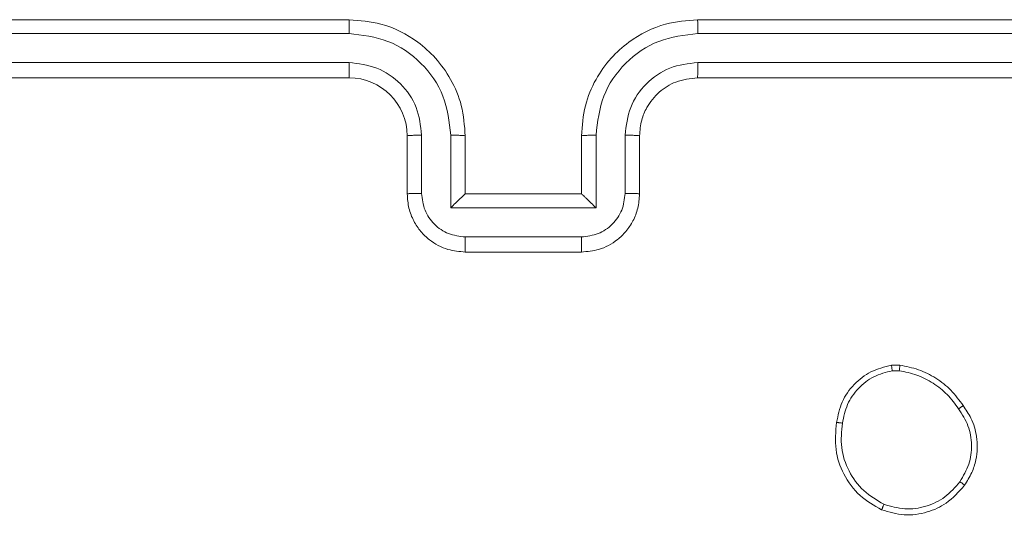
# Model space of a CAD drawing. Units: millimetres. Extents: x 1.3 to 19.3, y 3.5 to 28.3.
# Drawn here: x 14.7 to 14.8, y 6.9 to 6.9 of the extents above; entities that cross this region are included whole.
import ezdxf

# ---------------------------------------------------------------- set-up
doc = ezdxf.new("R2010")
doc.units = ezdxf.units.MM

msp = doc.modelspace()

# ---------------------------------------------------------------- linework, layer by layer
at = {"color": 7, "linetype": 'Continuous', "lineweight": 18}
for p, q in [((14.745427, 6.88717), (14.685428, 6.88717)), ((14.829428, 6.88717), (14.769427, 6.88717)), ((14.74542, 6.886221), (14.68538, 6.886222)), ((14.829474, 6.886222), (14.769435, 6.886221)), ((14.74542, 6.88422), (14.68538, 6.884221)), ((14.829474, 6.884221), (14.769435, 6.88422)), ((14.745427, 6.88317), (14.685428, 6.88317)), ((14.829428, 6.88317), (14.769427, 6.88317)), ((14.749428, 6.87517), (14.749428, 6.87917)), ((14.750423, 6.875214), (14.750423, 6.879217)), ((14.752424, 6.874213), (14.752424, 6.879217)), ((14.753428, 6.87517), (14.753428, 6.87917)), ((14.761428, 6.87917), (14.761428, 6.87517)), ((14.76243, 6.879217), (14.76243, 6.874213)), ((14.764432, 6.879217), (14.764432, 6.875214)), ((14.765428, 6.87917), (14.765428, 6.87517)), ((14.753428, 6.87517), (14.753427, 6.87517)), ((14.761428, 6.87517), (14.753428, 6.87517)), ((14.761428, 6.87517), (14.761429, 6.87517)), ((14.76243, 6.874213), (14.752424, 6.874213)), ((14.76143, 6.872212), (14.753425, 6.872212)), ((14.761428, 6.87117), (14.753428, 6.87117)), ((14.782772, 6.863379), (14.783362, 6.863384)), ((14.782838, 6.862998), (14.783317, 6.863002))]:
    msp.add_line(p, q, dxfattribs=at)
msp.add_arc((14.745427, 6.879169), 0.004001, 0.01232, 89.9972, dxfattribs=at)
for points, knots in [([(14.74542, 6.886221), (14.74542, 6.886347), (14.74542, 6.886598), (14.745423, 6.886911), (14.745424, 6.887127), (14.745426, 6.887156), (14.745427, 6.88717)], [0, 0, 0, 0, 0.250178, 0.500067, 0.749938, 1, 1, 1, 1]), ([(14.753428, 6.87917), (14.753374, 6.879873), (14.753271, 6.881229), (14.7525, 6.883053), (14.751453, 6.88453), (14.749893, 6.88593), (14.747848, 6.886974), (14.746166, 6.88711), (14.745427, 6.88717)], [0, 0, 0, 0, 0.167928, 0.323668, 0.467181, 0.598488, 0.823502, 1, 1, 1, 1]), ([(14.769427, 6.88717), (14.768683, 6.887109), (14.766995, 6.886971), (14.764947, 6.885921), (14.763391, 6.884517), (14.762348, 6.883041), (14.761583, 6.881221), (14.761481, 6.879871), (14.761428, 6.87917)], [0, 0, 0, 0, 0.1776018, 0.4030136, 0.5342062, 0.6774506, 0.832727, 1, 1, 1, 1]), ([(14.769435, 6.886221), (14.769435, 6.886347), (14.769434, 6.886598), (14.769434, 6.886912), (14.76943, 6.887127), (14.769428, 6.887156), (14.769427, 6.88717)], [0, 0, 0, 0, 0.25012, 0.499984, 0.749819, 1, 1, 1, 1]), ([(14.752424, 6.879217), (14.752318, 6.880135), (14.752104, 6.881968), (14.750489, 6.884285), (14.748167, 6.885886), (14.746335, 6.88611), (14.74542, 6.886221)], [0, 0, 0, 0, 0.25046, 0.500125, 0.750131, 1, 1, 1, 1]), ([(14.769435, 6.886221), (14.768519, 6.88611), (14.766688, 6.885886), (14.764365, 6.884286), (14.76275, 6.881968), (14.762537, 6.880135), (14.76243, 6.879217)], [0, 0, 0, 0, 0.249868, 0.499872, 0.749537, 1, 1, 1, 1]), ([(14.745427, 6.88317), (14.745427, 6.883174), (14.745427, 6.883183), (14.745424, 6.883247), (14.745424, 6.883344), (14.745421, 6.883476), (14.745421, 6.883638), (14.745419, 6.88382), (14.74542, 6.884017), (14.74542, 6.884152), (14.74542, 6.88422)], [0, 0, 0, 0, 0.125156, 0.25018, 0.375317, 0.499987, 0.624725, 0.749822, 0.874968, 1, 1, 1, 1]), ([(14.750423, 6.879217), (14.750346, 6.879872), (14.750194, 6.881182), (14.74904, 6.882837), (14.747382, 6.88398), (14.746073, 6.88414), (14.74542, 6.88422)], [0, 0, 0, 0, 0.25046, 0.500131, 0.750153, 1, 1, 1, 1]), ([(14.769435, 6.88422), (14.768779, 6.884144), (14.767468, 6.883991), (14.765813, 6.882835), (14.76467, 6.881177), (14.764511, 6.87987), (14.764432, 6.879217)], [0, 0, 0, 0, 0.250414, 0.500103, 0.750066, 1, 1, 1, 1]), ([(14.769427, 6.88317), (14.769428, 6.883174), (14.76943, 6.883183), (14.76943, 6.883247), (14.769432, 6.883344), (14.769433, 6.883476), (14.769434, 6.883638), (14.769435, 6.88382), (14.769435, 6.884017), (14.769435, 6.884152), (14.769435, 6.88422)], [0, 0, 0, 0, 0.125016, 0.250175, 0.375314, 0.499979, 0.624723, 0.749832, 0.874952, 1, 1, 1, 1]), ([(14.769427, 6.88317), (14.768914, 6.883113), (14.767954, 6.883006), (14.766731, 6.882224), (14.765962, 6.88127), (14.76551, 6.880216), (14.765456, 6.879537), (14.765428, 6.87917)], [0, 0, 0, 0, 0.244444, 0.457323, 0.675411, 0.824555, 1, 1, 1, 1]), ([(14.749428, 6.87917), (14.749443, 6.879176), (14.749474, 6.879188), (14.749702, 6.879204), (14.750032, 6.879214), (14.750292, 6.879216), (14.750423, 6.879217)], [0, 0, 0, 0, 0.250131, 0.500103, 0.750142, 1, 1, 1, 1]), ([(14.752424, 6.879217), (14.752555, 6.879216), (14.752818, 6.879214), (14.75315, 6.879204), (14.753381, 6.879189), (14.753412, 6.879176), (14.753428, 6.87917)], [0, 0, 0, 0, 0.250099, 0.499619, 0.749833, 1, 1, 1, 1]), ([(14.76243, 6.879217), (14.762299, 6.879216), (14.762037, 6.879214), (14.761705, 6.879204), (14.761475, 6.879188), (14.761443, 6.879176), (14.761428, 6.87917)], [0, 0, 0, 0, 0.250232, 0.499968, 0.74985, 1, 1, 1, 1]), ([(14.765428, 6.87917), (14.765412, 6.879176), (14.765381, 6.879188), (14.765153, 6.879204), (14.764823, 6.879214), (14.764562, 6.879216), (14.764432, 6.879217)], [0, 0, 0, 0, 0.250229, 0.500179, 0.750195, 1, 1, 1, 1]), ([(14.749428, 6.87517), (14.749447, 6.875177), (14.749485, 6.875189), (14.74975, 6.875204), (14.750079, 6.875212), (14.750308, 6.875213), (14.750423, 6.875214)], [0, 0, 0, 0, 0.279951, 0.559319, 0.779844, 1, 1, 1, 1]), ([(14.753428, 6.87117), (14.753025, 6.871206), (14.752139, 6.871284), (14.751094, 6.871858), (14.750338, 6.872582), (14.749849, 6.873314), (14.749497, 6.874194), (14.749452, 6.874838), (14.749428, 6.87517)], [0, 0, 0, 0, 0.1923386, 0.4224738, 0.5524914, 0.692081, 0.8412676, 1, 1, 1, 1]), ([(14.753425, 6.872212), (14.753032, 6.87226), (14.752247, 6.872355), (14.751252, 6.873042), (14.75056, 6.874035), (14.750469, 6.87482), (14.750423, 6.875214)], [0, 0, 0, 0, 0.24999, 0.499841, 0.749505, 1, 1, 1, 1]), ([(14.752424, 6.874213), (14.752535, 6.874323), (14.752755, 6.874543), (14.753024, 6.874805), (14.753215, 6.874985), (14.753328, 6.87509), (14.753404, 6.875157), (14.753419, 6.875166), (14.753427, 6.87517)], [0, 0, 0, 0, 0.251298, 0.502392, 0.646538, 0.775681, 0.892552, 1, 1, 1, 1]), ([(14.765428, 6.87517), (14.765404, 6.874839), (14.765358, 6.874197), (14.765008, 6.873319), (14.764522, 6.872587), (14.763767, 6.871862), (14.76272, 6.871285), (14.761833, 6.871206), (14.761428, 6.87117)], [0, 0, 0, 0, 0.158231, 0.307046, 0.446339, 0.576341, 0.806853, 1, 1, 1, 1]), ([(14.76243, 6.874213), (14.76232, 6.874323), (14.762098, 6.874542), (14.76183, 6.874805), (14.761641, 6.874985), (14.761527, 6.875091), (14.761452, 6.875157), (14.761436, 6.875166), (14.761429, 6.87517)], [0, 0, 0, 0, 0.251588, 0.502494, 0.646623, 0.77573, 0.892559, 1, 1, 1, 1]), ([(14.764432, 6.875214), (14.764386, 6.87482), (14.764295, 6.874034), (14.763602, 6.873042), (14.762607, 6.872355), (14.761822, 6.87226), (14.76143, 6.872212)], [0, 0, 0, 0, 0.250437, 0.500195, 0.750028, 1, 1, 1, 1]), ([(14.765428, 6.87517), (14.765408, 6.875177), (14.765369, 6.875189), (14.765105, 6.875204), (14.764777, 6.875212), (14.764547, 6.875213), (14.764432, 6.875214)], [0, 0, 0, 0, 0.27995, 0.558929, 0.779348, 1, 1, 1, 1]), ([(14.753428, 6.87117), (14.753427, 6.871174), (14.753426, 6.871183), (14.753427, 6.871246), (14.753425, 6.871343), (14.753426, 6.871473), (14.753424, 6.871633), (14.753425, 6.871814), (14.753425, 6.87201), (14.753425, 6.872144), (14.753425, 6.872212)], [0, 0, 0, 0, 0.125042, 0.250152, 0.375246, 0.500053, 0.624748, 0.749822, 0.874961, 1, 1, 1, 1]), ([(14.761428, 6.87117), (14.761428, 6.871174), (14.761428, 6.871183), (14.761428, 6.871246), (14.761429, 6.871343), (14.761428, 6.871473), (14.76143, 6.871633), (14.76143, 6.871814), (14.76143, 6.87201), (14.76143, 6.872144), (14.76143, 6.872212)], [0, 0, 0, 0, 0.125043, 0.2501557, 0.3752507, 0.4999466, 0.6247361, 0.7498148, 0.8749568, 1, 1, 1, 1]), ([(14.779001, 6.859435), (14.779099, 6.859917), (14.779294, 6.860881), (14.780157, 6.862095), (14.781333, 6.863018), (14.782288, 6.863258), (14.782772, 6.863379)], [0, 0, 0, 0, 0.2499881, 0.5000021, 0.7466958, 1, 1, 1, 1]), ([(14.782838, 6.862998), (14.78283, 6.863048), (14.782814, 6.863149), (14.782794, 6.863275), (14.782778, 6.863362), (14.782774, 6.863373), (14.782772, 6.863379)], [0, 0, 0, 0, 0.250208, 0.499926, 0.750086, 1, 1, 1, 1]), ([(14.783362, 6.863384), (14.783362, 6.863377), (14.783362, 6.863362), (14.783349, 6.863261), (14.783333, 6.863135), (14.783322, 6.863046), (14.783317, 6.863002)], [0, 0, 0, 0, 0.279533, 0.559165, 0.779362, 1, 1, 1, 1]), ([(14.783362, 6.863384), (14.783795, 6.863299), (14.784663, 6.863128), (14.785857, 6.862521), (14.786924, 6.86169), (14.787452, 6.860963), (14.787718, 6.860598)], [0, 0, 0, 0, 0.246911, 0.495973, 0.746905, 1, 1, 1, 1]), ([(14.779403, 6.859388), (14.779492, 6.859828), (14.779671, 6.860708), (14.780453, 6.861827), (14.78153, 6.86267), (14.782402, 6.862888), (14.782838, 6.862998)], [0, 0, 0, 0, 0.2499974, 0.4999403, 0.7497578, 1, 1, 1, 1]), ([(14.783317, 6.863002), (14.783727, 6.862919), (14.784547, 6.862754), (14.785665, 6.862171), (14.786661, 6.861396), (14.787153, 6.860719), (14.787398, 6.86038)], [0, 0, 0, 0, 0.249894, 0.499873, 0.750003, 1, 1, 1, 1]), ([(14.787718, 6.860598), (14.787714, 6.860596), (14.787705, 6.860591), (14.787652, 6.860557), (14.787592, 6.860515), (14.787535, 6.860476), (14.787469, 6.860431), (14.787422, 6.860397), (14.787398, 6.86038)], [0, 0, 0, 0, 0.218008, 0.457171, 0.584101, 0.717159, 0.856848, 1, 1, 1, 1]), ([(14.787718, 6.860598), (14.787909, 6.860317), (14.788349, 6.859673), (14.788725, 6.858385), (14.788688, 6.857077), (14.788334, 6.85594), (14.787988, 6.855397), (14.787808, 6.855115)], [0, 0, 0, 0, 0.172889, 0.397068, 0.672261, 0.829745, 1, 1, 1, 1]), ([(14.787398, 6.86038), (14.787643, 6.86), (14.788131, 6.859241), (14.788359, 6.857887), (14.788186, 6.856524), (14.787723, 6.855749), (14.787491, 6.85536)], [0, 0, 0, 0, 0.249925, 0.499912, 0.749756, 1, 1, 1, 1]), ([(14.782098, 6.853423), (14.781577, 6.853721), (14.780517, 6.854329), (14.779436, 6.855823), (14.778826, 6.85759), (14.778942, 6.858808), (14.779001, 6.859435)], [0, 0, 0, 0, 0.245319, 0.500034, 0.742728, 1, 1, 1, 1]), ([(14.779001, 6.859435), (14.779006, 6.859435), (14.779017, 6.859437), (14.779084, 6.859431), (14.779161, 6.859422), (14.779233, 6.859412), (14.779315, 6.859401), (14.779373, 6.859393), (14.779403, 6.859388)], [0, 0, 0, 0, 0.219012, 0.459102, 0.585976, 0.71907, 0.856586, 1, 1, 1, 1]), ([(14.782261, 6.853803), (14.781771, 6.854088), (14.780792, 6.85466), (14.779783, 6.856059), (14.779233, 6.857695), (14.779346, 6.858824), (14.779403, 6.859388)], [0, 0, 0, 0, 0.249971, 0.499897, 0.749745, 1, 1, 1, 1]), ([(14.787808, 6.855115), (14.787413, 6.854664), (14.786701, 6.853853), (14.785209, 6.85319), (14.783646, 6.852969), (14.782613, 6.853272), (14.782098, 6.853423)], [0, 0, 0, 0, 0.2777562, 0.4999759, 0.7509535, 1, 1, 1, 1]), ([(14.787491, 6.85536), (14.787169, 6.854986), (14.786527, 6.854239), (14.785168, 6.853602), (14.783683, 6.853396), (14.782735, 6.853667), (14.782261, 6.853803)], [0, 0, 0, 0, 0.2502924, 0.5001172, 0.7500442, 1, 1, 1, 1]), ([(14.787808, 6.855115), (14.787805, 6.85512), (14.787797, 6.855131), (14.787725, 6.855189), (14.787618, 6.855269), (14.787533, 6.85533), (14.787491, 6.85536)], [0, 0, 0, 0, 0.250368, 0.500324, 0.750022, 1, 1, 1, 1]), ([(14.782098, 6.853423), (14.7821, 6.853427), (14.782104, 6.853437), (14.782131, 6.853499), (14.782162, 6.853572), (14.782191, 6.85364), (14.782225, 6.853718), (14.782249, 6.853774), (14.782261, 6.853803)], [0, 0, 0, 0, 0.217222, 0.45567, 0.583431, 0.716554, 0.855579, 1, 1, 1, 1])]:
    msp.add_open_spline(points, degree=3, knots=knots, dxfattribs=at)

doc.saveas('drawing.dxf')
